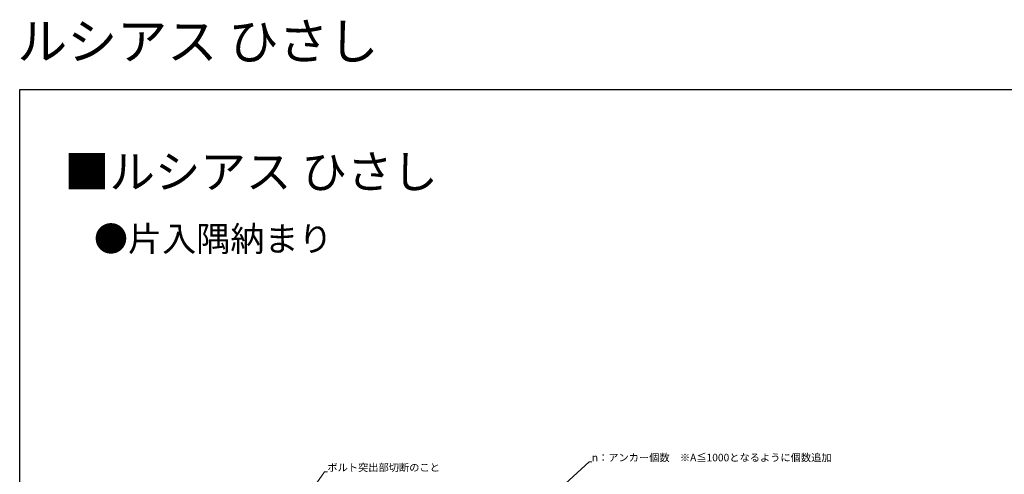
# Model space of a CAD drawing. Extents: x 0 to 3960, y 0 to 6408.
# Drawn here: x 0 to 2364, y 5315 to 6408 of the extents above; entities that cross this region are included whole.
import ezdxf

# ---------------------------------------------------------------- set-up
doc = ezdxf.new("R2010")
doc.units = 0
doc.layers.add('USER1', color=3, linetype='CONTINUOUS')
doc.layers.add('YKK_ZWAK', color=7, linetype='CONTINUOUS')
doc.layers.add('YKK_D', color=6, linetype='CONTINUOUS', lineweight=13)
doc.styles.get("Standard").update_dxf_attribs({"font": 'txt', "bigfont": 'BIGFONT'})

msp = doc.modelspace()

# ---------------------------------------------------------------- linework, layer by layer
at = {"layer": 'YKK_D'}
for p, q in [((1300.3, 5283.8), (1366.9, 5345.1)), ((1366.9, 5345.1), (1373.6, 5345.1)), ((660.6, 5221.2), (732, 5321.2)), ((732, 5321.2), (738.7, 5321.2))]:
    msp.add_line(p, q, dxfattribs=at)
at = {"layer": 'YKK_ZWAK'}
for p, q in [((0, 6240), (3960, 6240)), ((0, 0), (0, 6240))]:
    msp.add_line(p, q, dxfattribs=at)

# ---------------------------------------------------------------- texts
at = {"layer": 'USER1'}
for s, height, p in [('ルシアス ひさし', 88, (-5.9, 6312)), ('■ルシアス ひさし', 80, (106.4, 6002.5)), ('●片入隅納まり', 60, (178.2, 5851.2))]:
    msp.add_text(s, height=height, dxfattribs=at).set_placement(p)
at = {"layer": 'YKK_D'}
for s, p in [('n：アンカー個数\u3000※A≦1000となるように個数追加', (1373.6, 5346.7)), ('ボルト突出部切断のこと', (738.7, 5322.8))]:
    msp.add_text(s, height=18, dxfattribs=at).set_placement(p)

doc.saveas('drawing.dxf')
